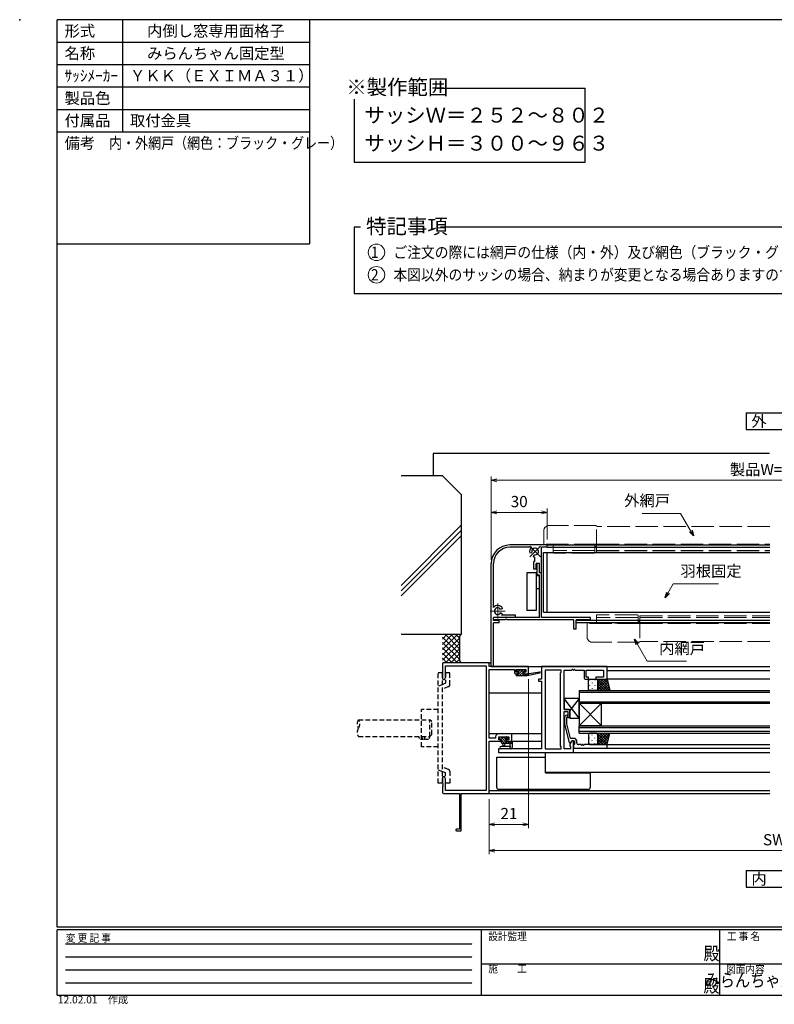
# Model space of a CAD drawing. Units: millimetres. Extents: x 20 to 810, y 21 to 558.
# Drawn here: x 20 to 424, y 31 to 558 of the extents above; entities that cross this region are included whole.
import ezdxf
from ezdxf.enums import TextEntityAlignment as Align

# ---------------------------------------------------------------- set-up
doc = ezdxf.new("R2010")
doc.units = ezdxf.units.MM
doc.header["$MEASUREMENT"] = 0
for name, pattern in [('ACAD_ISO02W100', [15, 12, -3]), ('ACAD_ISO04W100', [30, 24, -3, 0, -3]), ('HIDDEN', [0.375, 0.25, -0.125]), ('HIDDEN2', [0.1875, 0.125, -0.0625]), ('YHIDDEN', [3.75, 2.5, -1.25])]:
    doc.linetypes.add(name, pattern=pattern)
doc.layers.get('0').update_dxf_attribs({"lineweight": 25})
doc.layers.get('Defpoints').update_dxf_attribs({"lineweight": 25})
for name, color, linetype, lineweight in [('003', 2, 'Continuous', 25), ('006', 4, 'ACAD_ISO04W100', 20), ('007', 4, 'ACAD_ISO02W100', 20), ('010', 4, 'Continuous', 20)]:
    doc.layers.add(name, color=color, linetype=linetype, lineweight=lineweight)
for name, color, linetype in [('YKK_W1101', 7, 'Continuous'), ('YKK_W1101_G', 7, 'Continuous'), ('YKK_ZWAK', 7, 'Continuous'), ('YSS_W1101_K', 3, 'Continuous')]:
    doc.layers.add(name, color=color, linetype=linetype)
doc.styles.add('AT_VECTOR', font='romans.shx', dxfattribs={"bigfont": 'extfont.shx'})
doc.styles.add('DIM', font='romans.shx', dxfattribs={"width": 0.75, "bigfont": 'extfont.shx'})
doc.styles.add('YKK_OSSTYLE1', font='romans.shx', dxfattribs={"width": 0.9, "bigfont": 'EXTFONT.SHX'})
doc.dimstyles.new('DIM', dxfattribs={"dimscale": 2, "dimtxt": 3, "dimasz": 1.5, "dimexe": 1, "dimexo": 1.5, "dimgap": 1, "dimtad": 1, "dimdsep": 46, "dimtxsty": 'DIM', "dimblk": 'OPEN30', "dimcen": 0, "dimclrd": 4, "dimclre": 4, "dimclrt": 7, "dimadec": 0, "dimazin": 0, "dimtfac": 1, "dimtmove": 0, "dimatfit": 3, "dimldrblk": 'OPEN30', "dimfxl": 0, "dimlwd": 20, "dimlwe": 20, "dimarcsym": 0})

# ---------------------------------------------------------------- blocks, each defined once
blk = doc.blocks.new('_Open30')
at = {"color": 0, "linetype": 'ByBlock', "lineweight": -2}
for p, q in [((-1, 0.27), (0, 0)), ((0, 0), (-1, -0.27)), ((0, 0), (-1, 0))]:
    blk.add_line(p, q, dxfattribs=at)
blk = doc.blocks.new('*D57')
at = {"color": 4, "lineweight": 20}
for p, q in [((271.28, 140.95), (271.28, 111.45)), ((576.28, 140.95), (576.28, 111.45)), ((274.28, 113.45), (573.28, 113.45))]:
    blk.add_line(p, q, dxfattribs=at)
at = {"layer": 'Defpoints', "color": 0}
for p in [(271.28, 143.95), (576.28, 143.95), (576.28, 113.45)]:
    blk.add_point(p, dxfattribs=at)
at = {"color": 4, "lineweight": 20, "xscale": 3, "yscale": 3, "zscale": 3, "rotation": 180}
blk.add_blockref('_Open30', (271.28, 113.45), dxfattribs=at)
at = {"color": 4, "lineweight": 20, "xscale": 3, "yscale": 3, "zscale": 3}
blk.add_blockref('_Open30', (576.28, 113.45), dxfattribs=at)
at = {"color": 7, "insert": (423.78, 118.45), "char_height": 6, "attachment_point": 5, "style": 'DIM'}
blk.add_mtext('SW', dxfattribs=at)
blk = doc.blocks.new('*D58')
at = {"layer": '003', "color": 4, "lineweight": 20}
for p, q in [((272.28, 269.05), (272.28, 313.53)), ((275.28, 311.53), (572.28, 311.53)), ((575.28, 269.95), (575.28, 313.53))]:
    blk.add_line(p, q, dxfattribs=at)
at = {"layer": 'Defpoints', "color": 0}
for p in [(575.28, 311.53), (272.28, 266.05), (575.28, 266.95)]:
    blk.add_point(p, dxfattribs=at)
at = {"layer": '003', "color": 4, "lineweight": 20, "xscale": 3, "yscale": 3, "zscale": 3, "rotation": 180}
blk.add_blockref('_Open30', (272.28, 311.53), dxfattribs=at)
at = {"layer": '003', "color": 4, "lineweight": 20, "xscale": 3, "yscale": 3, "zscale": 3}
blk.add_blockref('_Open30', (575.28, 311.53), dxfattribs=at)
at = {"layer": '003', "color": 7, "insert": (423.78, 316.53), "char_height": 6, "attachment_point": 5, "style": 'DIM'}
blk.add_mtext('製品W=SW-2', dxfattribs=at)
blk = doc.blocks.new('*D59')
at = {"layer": '003', "color": 4, "lineweight": 20}
for p, q in [((272.28, 269.05), (272.28, 296.39)), ((302.28, 279.95), (302.28, 296.39)), ((275.28, 294.39), (299.28, 294.39))]:
    blk.add_line(p, q, dxfattribs=at)
at = {"layer": 'Defpoints', "color": 0}
for p in [(302.28, 294.39), (302.28, 276.95), (272.28, 266.05)]:
    blk.add_point(p, dxfattribs=at)
at = {"layer": '003', "color": 4, "lineweight": 20, "xscale": 3, "yscale": 3, "zscale": 3, "rotation": 180}
blk.add_blockref('_Open30', (272.28, 294.39), dxfattribs=at)
at = {"layer": '003', "color": 4, "lineweight": 20, "xscale": 3, "yscale": 3, "zscale": 3}
blk.add_blockref('_Open30', (302.28, 294.39), dxfattribs=at)
at = {"layer": '003', "color": 7, "insert": (287.28, 299.39), "char_height": 6, "attachment_point": 5, "style": 'DIM'}
blk.add_mtext('30', dxfattribs=at)
blk = doc.blocks.new('*D66')
at = {"layer": '003', "color": 4, "lineweight": 20}
for p, q in [((292.28, 205.05), (292.28, 125.45)), ((271.28, 140.95), (271.28, 125.45)), ((274.28, 127.45), (289.28, 127.45))]:
    blk.add_line(p, q, dxfattribs=at)
at = {"layer": 'Defpoints', "color": 0}
for p in [(292.28, 208.05), (271.28, 143.95), (292.28, 127.45)]:
    blk.add_point(p, dxfattribs=at)
at = {"layer": '003', "color": 4, "lineweight": 20, "xscale": 3, "yscale": 3, "zscale": 3, "rotation": 180}
blk.add_blockref('_Open30', (271.28, 127.45), dxfattribs=at)
at = {"layer": '003', "color": 4, "lineweight": 20, "xscale": 3, "yscale": 3, "zscale": 3}
blk.add_blockref('_Open30', (292.28, 127.45), dxfattribs=at)
at = {"layer": '003', "color": 7, "insert": (281.78, 132.45), "char_height": 6, "attachment_point": 5, "style": 'DIM'}
blk.add_mtext('21', dxfattribs=at)

msp = doc.modelspace()

# ---------------------------------------------------------------- hatches: boundary and pattern name
at = {"layer": 'YKK_W1101'}
h = msp.add_hatch(dxfattribs=at)
h.set_pattern_fill('ANSI31', color=4, scale=0.3, angle=270, style=0)
h.set_pattern_definition([(45, (30.0852, 104.5534), (-0.6735192, 0.6735192), [])])
edge = h.paths.add_edge_path()
edge.add_ellipse((286.683, 210.046), major_axis=(0.141, 0.141), ratio=1, start_angle=315, end_angle=405)
edge.add_line((286.683, 210.246), (286.183, 210.246))
edge.add_ellipse((286.183, 209.946), major_axis=(0.212, 0.212), ratio=1, start_angle=45, end_angle=135)
edge.add_line((285.883, 209.946), (285.883, 209.446))
edge.add_ellipse((286.183, 209.446), major_axis=(-0.212, 0.212), ratio=1, start_angle=45, end_angle=135)
edge.add_line((286.183, 209.146), (286.983, 209.146))
edge.add_line((286.983, 209.146), (286.983, 208.046))
edge.add_line((286.983, 208.046), (285.883, 208.046))
edge.add_ellipse((285.883, 207.746), major_axis=(-0.212, 0.212), ratio=1, start_angle=-45, end_angle=45)
edge.add_line((285.583, 207.746), (285.583, 207.346))
edge.add_ellipse((285.883, 207.346), major_axis=(-0.212, 0.212), ratio=1, start_angle=45, end_angle=135)
edge.add_line((285.883, 207.046), (291.581, 207.046))
edge.add_line((291.581, 207.046), (291.581, 208.046))
edge.add_line((291.581, 208.046), (289.383, 208.046))
edge.add_line((289.383, 208.046), (289.383, 208.685))
edge.add_ellipse((289.083, 208.685), major_axis=(-0.212, 0.212), ratio=1, start_angle=225, end_angle=281.94427)
edge.add_ellipse((289.383, 209.146), major_axis=(-0.177, 0.177), ratio=1, start_angle=-101.94427, end_angle=101.94427, ccw=False)
edge.add_ellipse((289.844, 209.446), major_axis=(0.212, 0.212), ratio=1, start_angle=168.05573, end_angle=225)
edge.add_line((289.844, 209.146), (290.183, 209.146))
edge.add_ellipse((290.183, 209.446), major_axis=(-0.212, 0.212), ratio=1, start_angle=135, end_angle=270)
edge.add_line((290.395, 209.658), (289.895, 210.158))
edge.add_ellipse((289.683, 209.946), major_axis=(0.212, 0.212), ratio=1, start_angle=0, end_angle=45)
edge.add_line((289.683, 210.246), (289.083, 210.246))
edge.add_ellipse((289.083, 210.046), major_axis=(-0.141, 0.141), ratio=1, start_angle=-45, end_angle=45)
edge.add_line((288.883, 210.046), (286.883, 210.046))
h = msp.add_hatch(dxfattribs=at)
h.set_pattern_fill('ANSI31', color=4, scale=0.3, angle=180, style=0)
h.set_pattern_definition([(315, (13.1276, 341.5206), (-0.6735192, -0.6735192), [])])
h.paths.add_polyline_path([(280.183, 171.716), (282.483, 171.716, -0.4142136), (282.683, 171.916), (283.283, 171.916, -0.4142136), (283.583, 171.616), (283.583, 170.716), (278.283, 170.716, -0.4142136), (277.783, 171.216), (277.783, 173.116), (276.883, 173.116, -0.4142136), (276.583, 173.416), (276.583, 173.916, -0.4142136), (276.883, 174.216), (277.383, 174.216, -0.4142136), (277.583, 174.016), (279.683, 174.016, -0.4142136), (279.883, 174.216), (280.483, 174.216, -0.1989124), (280.695, 174.128), (281.195, 173.628, -0.6681786), (280.983, 173.116), (280.644, 173.116, -0.2537088), (280.392, 173.252, 1.2336699), (280.046, 172.906, -0.2537088), (280.183, 172.655)])
at = {"layer": 'YKK_W1101_G'}
h = msp.add_hatch(dxfattribs=at)
h.set_pattern_fill('YDOTS_1', color=130, angle=-90, style=0, pattern_type=2)
h.set_pattern_definition([(269.9999, (-1.9158, 1063.6462), (2.83, -5e-06), [0.2, -2.83]), (269.9999, (-0.5008, 1062.2312), (2.83, -5e-06), [0.2, -2.83])])
edge = h.paths.add_edge_path()
edge.add_arc((328.283, 204.146), 1, -0.0001, 89.9999, ccw=False)
edge.add_line((329.283, 204.146), (329.283, 200.046))
edge.add_arc((328.283, 200.046), 1, 269.9999, 359.9999, ccw=False)
edge.add_line((328.283, 199.046), (325.283, 199.046))
edge.add_arc((325.283, 200.046), 1, 179.9999, 269.9999, ccw=False)
edge.add_line((324.283, 200.046), (324.283, 204.146))
edge.add_arc((325.283, 204.146), 1, 89.9999, 179.9999, ccw=False)
edge.add_line((325.283, 205.146), (328.283, 205.146))
h = msp.add_hatch(dxfattribs=at)
h.set_pattern_fill('YDOTS_1', color=130, angle=-90, style=0, pattern_type=2)
h.set_pattern_definition([(90.0001, (-1.9158, -688.355), (2.83, 5e-06), [0.2, -2.83]), (90.0001, (-0.5008, -686.94), (2.83, 5e-06), [0.2, -2.83])])
edge = h.paths.add_edge_path()
edge.add_arc((328.283, 171.146), 1, 270.0001, 360.0001)
edge.add_line((329.283, 171.146), (329.283, 175.246))
edge.add_arc((328.283, 175.246), 1, 0.0001, 90.0001)
edge.add_line((328.283, 176.246), (325.283, 176.246))
edge.add_arc((325.283, 175.246), 1, 90.0001, 180.0001)
edge.add_line((324.283, 175.246), (324.283, 171.146))
edge.add_arc((325.283, 171.146), 1, 180.0001, 270.0001)
edge.add_line((325.283, 170.146), (328.283, 170.146))

# ---------------------------------------------------------------- linework, layer by layer
for p, q in [((421.133, 325.946), (241.283, 325.946)), ((241.283, 325.946), (241.283, 313.946)), ((228.233, 313.946), (224.113, 313.946)), ((246.283, 313.946), (228.233, 313.946)), ((246.283, 313.946), (256.283, 303.946)), ((256.283, 303.946), (256.283, 228.946)), ((256.283, 287.474), (224.113, 255.304)), ((256.283, 284.654), (224.113, 252.484)), ((256.283, 281.834), (224.113, 249.664)), ((256.283, 228.946), (224.113, 228.946)), ((251.469, 228.946), (246.283, 223.759)), ((254.297, 228.946), (246.283, 220.931)), ((248.641, 228.946), (246.283, 226.588)), ((255.283, 218.617), (246.283, 227.617)), ((255.283, 227.102), (246.283, 218.102)), ((255.283, 221.446), (247.783, 228.946)), ((255.283, 224.274), (250.611, 228.946)), ((255.283, 227.102), (253.44, 228.946)), ((255.283, 227.946), (256.283, 228.946)), ((255.283, 227.946), (255.283, 214.946)), ((255.283, 215.789), (246.283, 224.789)), ((255.283, 224.274), (246.283, 215.274)), ((254.297, 213.946), (246.283, 221.96)), ((255.283, 221.446), (247.783, 213.946)), ((251.469, 213.946), (246.283, 219.132)), ((248.641, 213.946), (246.283, 216.303)), ((255.283, 218.617), (250.611, 213.946)), ((255.283, 215.789), (253.44, 213.946)), ((255.283, 214.946), (256.283, 213.946))]:
    msp.add_line(p, q)
at = {"color": 0, "linetype": 'ByBlock', "lineweight": -2, "ltscale": 0.5}
for p, q in [((246.283, 213.446), (246.283, 205.446)), ((271.283, 213.946), (246.783, 213.946)), ((247.913, 206.037), (247.913, 212.316)), ((247.913, 212.316), (269.653, 212.316)), ((269.653, 212.316), (269.653, 145.576)), ((271.283, 211.946), (271.283, 213.946)), ((292.283, 211.946), (271.283, 211.946)), ((292.283, 208.046), (292.283, 211.946)), ((334.283, 211.945), (299.283, 211.945)), ((299.283, 211.945), (299.283, 205.145)), ((334.283, 205.645), (334.283, 211.945)), ((247.283, 204.946), (247.913, 206.037)), ((271.283, 173.576), (271.283, 210.316)), ((271.283, 210.316), (284.783, 210.316)), ((284.783, 210.316), (284.783, 208.546)), ((285.283, 208.046), (286.683, 208.046)), ((285.583, 208.846), (285.583, 210.316)), ((285.583, 210.316), (290.783, 210.316)), ((286.683, 208.846), (285.583, 208.846)), ((286.683, 208.046), (286.683, 208.846)), ((290.783, 208.846), (289.683, 208.846)), ((289.683, 208.846), (289.683, 208.046)), ((289.683, 208.046), (292.283, 208.046)), ((290.783, 210.316), (290.783, 208.846)), ((309.783, 210.015), (301.213, 210.015)), ((301.213, 210.015), (301.213, 167.875)), ((309.353, 208.515), (309.783, 208.945)), ((309.353, 169.375), (309.353, 208.515)), ((309.783, 208.945), (309.783, 210.015)), ((311.283, 188.845), (311.283, 210.015)), ((311.283, 210.015), (315.324, 210.015)), ((316.241, 210.015), (316.324, 210.015)), ((317.241, 210.015), (322.083, 210.015)), ((322.083, 210.015), (322.083, 205.645)), ((323.083, 206.145), (323.083, 210.015)), ((323.083, 210.015), (332.353, 210.015)), ((324.283, 206.145), (323.083, 206.145)), ((324.283, 205.145), (324.283, 206.145)), ((332.353, 206.145), (328.283, 206.145)), ((328.283, 206.145), (328.283, 205.145)), ((332.353, 210.015), (332.353, 206.145)), ((246.783, 204.946), (247.283, 204.946)), ((299.283, 205.145), (297.583, 205.145)), ((297.583, 205.145), (297.583, 204.145)), ((297.583, 204.145), (299.283, 204.145)), ((299.283, 204.145), (299.283, 167.875)), ((322.583, 205.145), (324.283, 205.145)), ((328.283, 205.145), (333.783, 205.145)), ((313.783, 188.845), (311.283, 188.845)), ((311.283, 167.875), (311.283, 187.845)), ((311.283, 187.845), (313.283, 187.845)), ((312.258, 185.77), (311.483, 184.994)), ((311.483, 184.994), (311.483, 181.049)), ((312.683, 184.497), (313.107, 184.921)), ((312.683, 181.207), (312.683, 184.497)), ((313.283, 187.845), (313.283, 184.645)), ((313.283, 184.645), (314.283, 184.645)), ((314.283, 184.645), (314.283, 188.345)), ((311.483, 181.049), (314.091, 171.316)), ((314.762, 173.445), (312.683, 181.207)), ((274.683, 174.346), (274.683, 173.576)), ((282.783, 175.846), (276.183, 175.846)), ((276.313, 174.216), (281.783, 174.216)), ((276.313, 172.746), (276.313, 174.216)), ((281.783, 174.216), (281.783, 172.746)), ((283.283, 171.946), (283.283, 175.346)), ((274.683, 173.576), (271.283, 173.576)), ((271.283, 143.946), (271.283, 171.946)), ((271.283, 171.946), (277.483, 171.946)), ((277.483, 172.746), (276.313, 172.746)), ((277.483, 171.946), (277.483, 172.746)), ((281.783, 172.746), (280.483, 172.746)), ((280.483, 172.746), (280.483, 171.946)), ((280.483, 171.946), (283.283, 171.946)), ((309.783, 168.945), (309.353, 169.375)), ((309.783, 167.875), (309.783, 168.945)), ((315.483, 172.145), (314.353, 170.188)), ((314.353, 170.188), (314.353, 169.375)), ((314.353, 169.375), (314.783, 168.945)), ((314.574, 170.945), (314.79, 170.945)), ((316.583, 173.445), (314.762, 173.445)), ((314.783, 168.945), (314.783, 167.875)), ((314.79, 170.945), (315.483, 172.145)), ((316.283, 172.145), (315.483, 172.145)), ((315.483, 172.145), (316.783, 172.145)), ((316.283, 165.945), (316.283, 172.145)), ((316.283, 169.845), (316.283, 168.145)), ((316.783, 172.145), (316.783, 170.345)), ((318.083, 171.145), (318.083, 171.945)), ((320.324, 170.145), (319.083, 170.145)), ((321.324, 170.145), (321.241, 170.145)), ((333.783, 170.145), (322.241, 170.145)), ((334.283, 168.145), (334.283, 169.645)), ((299.283, 167.875), (276.283, 167.875)), ((276.283, 167.875), (276.283, 165.945)), ((276.283, 165.945), (316.283, 165.945)), ((301.213, 167.875), (309.783, 167.875)), ((314.783, 167.875), (311.283, 167.875)), ((316.283, 168.145), (334.283, 168.145)), ((247.283, 152.946), (246.783, 152.946)), ((247.913, 151.854), (247.283, 152.946)), ((246.283, 152.446), (246.283, 149.404)), ((246.283, 148.487), (246.283, 148.404)), ((247.913, 145.576), (247.913, 151.854)), ((246.283, 147.487), (246.283, 144.446)), ((246.783, 143.946), (255.283, 143.946)), ((269.653, 145.576), (247.913, 145.576)), ((255.283, 143.946), (255.283, 124.846)), ((256.283, 123.946), (256.283, 143.946)), ((256.283, 143.946), (271.283, 143.946)), ((255.283, 124.846), (253.733, 124.846)), ((253.733, 123.946), (256.283, 123.946))]:
    msp.add_line(p, q, dxfattribs=at)
at = {"color": 130, "linetype": 'HIDDEN', "ltscale": 10}
for p, q in [((246.282, 208.446), (243.982, 208.445)), ((243.982, 149.445), (243.987, 208.445)), ((246.282, 149.445), (246.282, 208.446)), ((247.855, 208.445), (247.856, 202.945)), ((250.155, 208.446), (247.856, 208.446)), ((250.156, 202.068), (250.156, 208.446)), ((246.356, 202.339), (244.056, 201.41)), ((247.856, 202.945), (246.356, 202.339)), ((249.53, 201.141), (246.356, 199.858)), ((234.983, 168.946), (234.983, 188.946)), ((243.983, 188.946), (234.984, 188.946)), ((239.483, 174.446), (239.483, 183.446)), ((240.483, 182.446), (239.483, 183.446)), ((240.483, 175.446), (240.483, 182.446)), ((239.483, 174.446), (240.483, 175.446)), ((243.981, 168.946), (234.983, 168.946)), ((246.356, 155.552), (244.056, 156.482)), ((249.53, 156.75), (246.356, 158.033)), ((247.856, 154.946), (246.356, 155.552)), ((247.855, 149.446), (247.856, 154.946)), ((250.156, 155.823), (250.156, 149.446)), ((246.282, 149.445), (243.982, 149.446)), ((250.155, 149.445), (247.856, 149.446))]:
    msp.add_line(p, q, dxfattribs=at)
at = {"color": 0, "linetype": 'ByBlock', "lineweight": -2, "ltscale": 0.5}
for centre, radius, start, end in [((246.783, 213.446), 0.5, 90, 180), ((285.283, 208.546), 0.5, 180, 270), ((315.324, 210.215), 0.2, 270, 336.42182), ((315.783, 210.015), 0.3, 23.57818, 156.42182), ((316.241, 210.215), 0.2, 203.57818, 270), ((316.324, 210.215), 0.2, 270, 336.42182), ((316.783, 210.015), 0.3, 23.57818, 156.42182), ((317.241, 210.215), 0.2, 203.57818, 270), ((322.583, 205.645), 0.5, 180, 270), ((333.783, 205.645), 0.5, 270, 0), ((246.783, 205.446), 0.5, 180, 270), ((312.683, 185.345), 0.6, 315, 135), ((313.783, 188.345), 0.5, 0, 90), ((276.183, 174.346), 1.5, 90, 180), ((282.783, 175.346), 0.5, 0, 90), ((314.574, 171.445), 0.5, 195, 270), ((316.583, 169.845), 0.3, 90, 180), ((316.583, 171.945), 1.5, 360, 90), ((316.583, 170.345), 0.2, 270, 360), ((319.083, 171.145), 1, 180, 270), ((320.324, 169.945), 0.2, 23.57818, 90), ((320.783, 170.145), 0.3, 203.57818, 336.42182), ((321.241, 169.945), 0.2, 90, 156.42182), ((321.324, 169.945), 0.2, 23.57818, 90), ((321.783, 170.145), 0.3, 203.57818, 336.42182), ((322.241, 169.945), 0.2, 90, 156.42182), ((333.783, 169.645), 0.5, 0, 90), ((246.783, 152.446), 0.5, 90, 180), ((246.483, 149.404), 0.2, 180, 246.42182), ((246.483, 148.487), 0.2, 113.57818, 180), ((246.483, 148.404), 0.2, 180, 246.42182), ((246.483, 147.487), 0.2, 113.57818, 180), ((246.283, 148.946), 0.3, 293.57818, 66.42182), ((246.283, 147.946), 0.3, 293.57818, 66.42182), ((246.783, 144.446), 0.5, 180, 270), ((253.733, 124.396), 0.45, 90, 270)]:
    msp.add_arc(centre, radius, start, end, dxfattribs=at)
at = {"color": 130, "linetype": 'HIDDEN', "ltscale": 10}
for centre, radius, start, end in [((249.156, 202.068), 1, 292.00335, 0), ((204.59, 181.196), 4, 145.77113, 214.22887), ((197.976, 181.196), 4, 325.77113, 34.22887), ((204.59, 176.696), 4, 145.77113, 214.22887), ((249.156, 155.823), 1, 0, 67.99665)]:
    msp.add_arc(centre, radius, start, end, dxfattribs=at)
at = {"color": 130, "linetype": 'HIDDEN2', "ltscale": 10}
for centre, end in [((234.983, 174.446), 300), ((236.483, 174.446), 300), ((237.983, 174.446), 0)]:
    msp.add_arc(centre, 1.5, 180, end, dxfattribs=at)
msp.add_point((20, 558))
at = {"layer": '003'}
for p, q in [((75, 558), (75, 498)), ((175, 558), (175, 438)), ((40, 546), (175, 546)), ((40, 534), (175, 534)), ((40, 522), (175, 522)), ((243.131, 521.405), (322.655, 521.405)), ((322.655, 481.708), (322.655, 521.405)), ((199.021, 515.466), (199.021, 481.708)), ((40, 510), (175, 510)), ((40, 498), (175, 498)), ((199.021, 481.708), (322.655, 481.708)), ((202.442, 447.043), (199.021, 447.043)), ((199.021, 447.043), (199.021, 411.537)), ((491.735, 447.043), (245.166, 447.043)), ((40, 438), (175, 438)), ((199.021, 411.537), (491.735, 411.537)), ((408.783, 347.723), (438.783, 347.723)), ((408.783, 347.723), (408.783, 338.723)), ((408.783, 338.723), (438.783, 338.723)), ((302.283, 276.946), (282.283, 276.946)), ((293.857, 275.746), (282.283, 275.746)), ((302.283, 275.746), (299.283, 275.746)), ((299.283, 261.946), (299.283, 275.746)), ((302.283, 276.946), (421.433, 276.946)), ((302.283, 275.746), (302.283, 276.946)), ((302.283, 275.746), (421.433, 275.746)), ((292.885, 272.668), (294.044, 272.979)), ((295.005, 270.548), (295.312, 271.708)), ((295.583, 268.146), (295.583, 270.452)), ((300.283, 272.946), (421.433, 272.946)), ((300.283, 240.946), (300.283, 272.946)), ((302.283, 240.946), (302.283, 272.946)), ((272.283, 211.946), (272.283, 266.946)), ((273.483, 243.462), (273.483, 266.946)), ((295.183, 263.946), (295.183, 268.146)), ((295.583, 268.146), (295.183, 268.146)), ((296.383, 263.946), (295.183, 263.946)), ((296.383, 263.946), (296.383, 266.946)), ((298.083, 266.946), (296.383, 266.946)), ((296.883, 260.746), (296.883, 266.946)), ((298.083, 266.946), (296.883, 266.946)), ((298.083, 261.946), (298.083, 266.946)), ((298.083, 261.946), (298.083, 266.946)), ((291.383, 261.946), (291.383, 241.946)), ((296.383, 261.946), (291.383, 261.946)), ((296.383, 261.946), (296.383, 241.946)), ((298.083, 260.446), (296.383, 260.446)), ((298.083, 260.746), (296.883, 260.746)), ((299.283, 261.946), (298.083, 261.946)), ((299.283, 261.946), (298.083, 261.946)), ((298.083, 238.146), (298.083, 260.746)), ((299.283, 238.146), (299.283, 261.946)), ((298.083, 253.446), (296.383, 253.446)), ((278.381, 243.035), (277.342, 242.435)), ((298.063, 238.146), (273.483, 238.146)), ((279.983, 238.146), (273.483, 238.146)), ((273.483, 236.446), (273.483, 238.146)), ((273.483, 236.946), (273.483, 238.146)), ((278.381, 240.037), (277.344, 240.64)), ((285.283, 239.346), (277.833, 239.346)), ((285.283, 238.146), (280.583, 238.146)), ((285.283, 238.146), (285.283, 239.346)), ((296.383, 241.946), (291.383, 241.946)), ((325.483, 238.146), (299.283, 238.146)), ((300.283, 240.946), (421.433, 240.946)), ((325.483, 236.946), (325.483, 238.146)), ((279.983, 236.946), (273.483, 236.946)), ((276.483, 236.446), (273.483, 236.446)), ((273.483, 211.946), (273.483, 235.246)), ((276.483, 235.246), (273.483, 235.246)), ((276.483, 235.246), (276.483, 236.946)), ((316.483, 236.946), (280.583, 236.946)), ((316.483, 231.946), (316.483, 236.946)), ((317.683, 231.946), (316.483, 231.946)), ((325.483, 236.946), (317.683, 236.946)), ((317.683, 231.946), (317.683, 236.946)), ((421.433, 236.446), (317.683, 236.446)), ((421.433, 235.246), (317.683, 235.246)), ((272.283, 211.946), (421.433, 211.946)), ((310.283, 211.946), (313.283, 211.946)), ((408.783, 102.792), (408.783, 93.792)), ((408.783, 102.792), (438.783, 102.792)), ((408.783, 93.792), (438.783, 93.792))]:
    msp.add_line(p, q, dxfattribs=at)
for centre, radius, start, end in [((282.283, 266.946), 10, 90, 180), ((282.283, 266.946), 8.8, 90, 180), ((295.783, 273.446), 3, 129.94451, 195.01836), ((295.783, 273.446), 1.8, 254.84145, 195.01836), ((295.783, 273.446), 3, 254.98152, 266.17745), ((275.783, 241.536), 3, 29.98164, 140.05549), ((275.783, 241.536), 1.8, 29.98164, 330.15855), ((275.783, 241.536), 3, 313.11361, 330.01848), ((280.283, 238.146), 0.3, 0, 180), ((280.283, 236.946), 0.3, 0, 180)]:
    msp.add_arc(centre, radius, start, end, dxfattribs=at)
at = {"layer": '006'}
for p, q in [((292.954, 270.617), (298.611, 276.274)), ((298.611, 270.617), (292.954, 276.274)), ((275.783, 237.536), (275.783, 245.536)), ((279.783, 241.536), (271.783, 241.536))]:
    msp.add_line(p, q, dxfattribs=at)
at = {"layer": '007'}
for p, q in [((328.682, 287.346), (303.382, 287.346)), ((328.682, 273.146), (328.682, 287.346)), ((421.433, 286.846), (328.682, 286.846)), ((300.382, 277.346), (300.382, 284.346)), ((328.682, 277.346), (300.382, 277.346)), ((305.382, 273.046), (305.382, 276.546)), ((327.682, 274.046), (305.382, 274.046)), ((327.182, 277.046), (305.882, 277.046)), ((327.682, 273.046), (327.682, 276.546)), ((328.682, 276.146), (327.682, 276.146)), ((328.682, 277.346), (421.433, 277.346)), ((328.682, 274.046), (421.433, 274.046)), ((327.182, 272.546), (305.882, 272.546)), ((328.682, 273.146), (421.433, 273.146)), ((328.582, 239.146), (328.582, 235.646)), ((350.882, 238.146), (328.582, 238.146)), ((350.382, 239.646), (329.082, 239.646)), ((350.882, 239.146), (350.882, 235.646)), ((351.882, 239.046), (421.433, 239.046)), ((351.882, 239.046), (351.882, 224.846)), ((351.882, 238.146), (421.433, 238.146)), ((351.882, 234.846), (323.582, 234.846)), ((323.582, 234.846), (323.582, 227.846)), ((350.382, 235.146), (329.082, 235.146)), ((351.882, 236.046), (350.882, 236.046)), ((351.882, 234.846), (421.433, 234.846)), ((351.882, 224.846), (326.582, 224.846)), ((421.433, 225.346), (351.882, 225.346))]:
    msp.add_line(p, q, dxfattribs=at)
for centre, radius, start, end in [((303.382, 284.346), 3, 90, 180), ((305.882, 276.546), 0.5, 90, 180), ((327.182, 276.546), 0.5, 0, 90), ((305.882, 273.046), 0.5, 180, 270), ((327.182, 273.046), 0.5, 270, 0), ((329.082, 239.146), 0.5, 90, 180), ((350.382, 239.146), 0.5, 0, 90), ((329.082, 235.646), 0.5, 180, 270), ((350.382, 235.646), 0.5, 270, 0), ((326.582, 227.846), 3, 180, 270)]:
    msp.add_arc(centre, radius, start, end, dxfattribs=at)
at = {"layer": '010'}
for centre in [(210.918, 433.497), (210.918, 421.497)]:
    msp.add_circle(centre, 4.411, dxfattribs=at)
at = {"layer": 'YKK_W1101', "color": 2}
for p, q in [((271.283, 213.946), (272.283, 213.946)), ((334.283, 209.745), (421.433, 209.745)), ((421.433, 205.145), (333.783, 205.145)), ((271.283, 197.746), (299.283, 197.746)), ((299.283, 175.846), (271.283, 175.846)), ((282.983, 171.946), (299.283, 171.946)), ((328.583, 170.145), (421.433, 170.145)), ((301.213, 165.945), (301.213, 155.346)), ((315.769, 165.945), (421.433, 165.945)), ((316.583, 168.145), (421.433, 168.145)), ((301.213, 155.346), (421.433, 155.346)), ((271.283, 143.946), (421.433, 143.946)), ((271.286, 145.576), (421.433, 145.576))]:
    msp.add_line(p, q, dxfattribs=at)
at = {"layer": 'YKK_W1101', "color": 4}
for p, q in [((285.583, 207.346), (285.583, 207.746)), ((285.883, 209.446), (285.883, 209.946)), ((285.883, 208.046), (286.983, 208.046)), ((285.883, 207.046), (291.581, 207.046)), ((286.183, 210.246), (286.683, 210.246)), ((286.983, 209.146), (286.183, 209.146)), ((286.883, 210.046), (288.883, 210.046)), ((286.983, 208.046), (286.983, 209.146)), ((289.083, 210.246), (289.683, 210.246)), ((289.383, 208.685), (289.383, 208.046)), ((289.383, 208.046), (291.581, 208.046)), ((290.183, 209.146), (289.844, 209.146)), ((289.895, 210.158), (290.395, 209.658)), ((291.581, 207.046), (298.342, 208.452)), ((291.581, 208.046), (291.668, 208.06)), ((291.581, 207.046), (291.581, 208.046)), ((292.695, 208.219), (298.237, 209.042)), ((319.283, 194.845), (311.283, 194.845)), ((311.283, 194.845), (311.283, 188.845)), ((319.283, 184.345), (311.283, 194.845)), ((319.283, 194.845), (314.283, 188.283)), ((319.283, 184.345), (319.283, 194.845)), ((311.283, 188.845), (314.283, 188.845)), ((314.283, 188.845), (314.283, 184.345)), ((314.283, 184.345), (319.283, 184.345)), ((276.583, 173.416), (276.583, 173.916)), ((276.883, 174.216), (277.383, 174.216)), ((277.583, 174.016), (279.683, 174.016)), ((279.883, 174.216), (280.483, 174.216)), ((280.695, 174.128), (281.195, 173.628)), ((277.783, 173.116), (276.883, 173.116)), ((281.847, 169.046), (277.599, 169.046)), ((277.783, 171.216), (277.783, 173.116)), ((283.583, 170.716), (278.283, 170.716)), ((278.383, 170.716), (278.485, 169.571)), ((279.583, 170.716), (279.481, 169.571)), ((280.183, 172.655), (280.183, 171.716)), ((280.183, 171.716), (282.483, 171.716)), ((280.983, 173.116), (280.644, 173.116)), ((282.383, 169.535), (282.383, 170.716)), ((282.683, 171.916), (283.283, 171.916)), ((283.583, 171.616), (283.583, 168.653)), ((275.283, 147.146), (275.283, 163.346)), ((275.283, 163.346), (276.283, 163.346)), ((276.283, 163.346), (301.213, 163.346)), ((282.778, 167.846), (277.599, 167.846)), ((282.967, 167.913), (283.399, 168.266)), ((301.283, 155.346), (301.283, 155.046)), ((301.283, 155.046), (324.283, 155.046)), ((324.283, 155.046), (325.283, 155.046)), ((325.283, 155.046), (325.283, 155.346)), ((325.283, 155.046), (325.283, 147.146)), ((324.283, 146.146), (276.283, 146.146))]:
    msp.add_line(p, q, dxfattribs=at)
for centre, radius, start, end in [((285.883, 207.746), 0.3, 90, 180), ((285.883, 207.346), 0.3, 180, 270), ((286.183, 209.946), 0.3, 90, 180), ((286.183, 209.446), 0.3, 180, 270), ((286.683, 210.046), 0.2, 0, 90), ((289.083, 210.046), 0.2, 90, 180), ((289.383, 209.146), 0.25, 33.05573, 236.94427), ((289.083, 208.685), 0.3, 0, 56.94427), ((289.844, 209.446), 0.3, 213.05573, 270), ((289.683, 209.946), 0.3, 45, 90), ((290.183, 209.446), 0.3, 270, 45), ((291.716, 207.764), 0.3, 39.19754, 99.19754), ((292.181, 208.143), 0.3, 219.19754, 338.44936), ((292.739, 207.922), 0.3, 98.44936, 158.44936), ((298.281, 208.746), 0.3, 281.74981, 98.44936), ((276.883, 173.916), 0.3, 90, 180), ((277.383, 174.016), 0.2, 0, 90), ((279.883, 174.016), 0.2, 90, 180), ((280.483, 173.916), 0.3, 45, 90), ((276.883, 173.416), 0.3, 180, 270), ((277.599, 168.446), 0.6, 90, 270), ((278.283, 171.216), 0.5, 180, 270), ((278.983, 169.616), 0.5, 185.09207, 354.90793), ((280.183, 173.116), 0.25, 33.05573, 236.94427), ((279.883, 172.655), 0.3, 0, 56.94427), ((280.644, 173.416), 0.3, 213.05573, 270), ((280.983, 173.416), 0.3, 270, 45), ((281.847, 168.746), 0.3, 26.74368, 90), ((282.383, 169.016), 0.3, 206.74368, 60), ((282.683, 169.535), 0.3, 180, 240), ((282.683, 171.716), 0.2, 90, 180), ((283.283, 171.616), 0.3, 0, 90), ((283.083, 168.653), 0.5, 309.23454, 359.99999), ((282.778, 168.146), 0.3, 270, 309.23454), ((276.283, 147.146), 1, 180, 270), ((324.283, 147.146), 1, 270, 359.99999)]:
    msp.add_arc(centre, radius, start, end, dxfattribs=at)
msp.add_ellipse((301.381, 160.646), major_axis=(0, 5.6), ratio=0.0226645, start_param=3.1415927, end_param=3.4706508, dxfattribs=at)
at = {"layer": 'YKK_W1101_G', "color": 130}
for p, q in [((329.283, 199.046), (329.283, 205.146)), ((329.283, 205.146), (334.283, 205.146)), ((329.283, 200.788), (333.641, 205.146)), ((329.283, 202.202), (332.226, 205.146)), ((329.283, 203.616), (330.812, 205.146)), ((329.283, 199.374), (334.435, 204.526)), ((329.283, 204.202), (334.439, 199.046)), ((329.283, 202.788), (333.025, 199.046)), ((329.283, 201.374), (331.611, 199.046)), ((329.753, 205.146), (335.76, 199.139)), ((330.369, 199.046), (334.714, 203.391)), ((331.167, 205.146), (335.299, 201.015)), ((331.783, 199.046), (334.993, 202.256)), ((332.582, 205.146), (334.837, 202.89)), ((333.197, 199.046), (335.272, 201.121)), ((333.996, 205.146), (334.376, 204.765)), ((334.283, 205.146), (335.783, 199.046)), ((319.283, 198.246), (421.433, 198.246)), ((329.283, 199.959), (330.196, 199.046)), ((334.612, 199.046), (335.552, 199.986)), ((319.283, 193.046), (421.433, 193.046)), ((331.283, 192.246), (319.283, 180.246)), ((331.283, 180.246), (319.283, 192.246)), ((319.283, 192.246), (319.283, 180.246)), ((319.283, 192.246), (331.283, 192.246)), ((331.283, 180.246), (331.283, 192.246)), ((331.283, 180.246), (319.283, 180.246)), ((319.283, 179.246), (421.433, 179.246)), ((319.283, 177.246), (421.433, 177.246)), ((329.283, 176.246), (329.283, 170.146)), ((329.283, 171.089), (334.439, 176.246)), ((329.283, 172.504), (333.025, 176.246)), ((329.283, 173.918), (331.611, 176.246)), ((329.283, 175.332), (330.196, 176.246)), ((329.283, 175.918), (334.435, 170.765)), ((329.283, 174.504), (333.641, 170.146)), ((329.753, 170.146), (335.76, 176.152)), ((330.369, 176.246), (334.714, 171.9)), ((331.167, 170.146), (335.299, 174.277)), ((331.783, 176.246), (334.993, 173.036)), ((333.197, 176.246), (335.272, 174.171)), ((334.283, 170.146), (335.783, 176.246)), ((334.612, 176.246), (335.552, 175.306)), ((329.283, 173.089), (332.226, 170.146)), ((329.283, 171.675), (330.812, 170.146)), ((329.283, 170.146), (334.283, 170.146)), ((332.582, 170.146), (334.837, 172.401)), ((333.996, 170.146), (334.376, 170.526))]:
    msp.add_line(p, q, dxfattribs=at)
at = {"layer": 'YKK_W1101_G', "color": 255}
for p, q in [((319.283, 199.046), (421.433, 199.046)), ((319.283, 199.046), (319.283, 192.246)), ((319.283, 192.246), (421.433, 192.246)), ((319.283, 180.246), (421.433, 180.246)), ((319.283, 176.246), (319.283, 180.246)), ((319.283, 176.246), (421.433, 176.246))]:
    msp.add_line(p, q, dxfattribs=at)
at = {"layer": 'YKK_W1101_G', "color": 130}
for points in [[(328.283, 205.146, -0.4142136), (329.283, 204.146), (329.283, 200.046, -0.4142136), (328.283, 199.046), (325.283, 199.046, -0.4142136), (324.283, 200.046), (324.283, 204.146, -0.4142136), (325.283, 205.146)], [(328.283, 170.146, 0.4142136), (329.283, 171.146), (329.283, 175.246, 0.4142136), (328.283, 176.246), (325.283, 176.246, 0.4142136), (324.283, 175.246), (324.283, 171.146, 0.4142136), (325.283, 170.146)]]:
    msp.add_lwpolyline(points, format="xyb", close=True, dxfattribs=at)
at = {"layer": 'YKK_ZWAK', "color": 254, "linetype": 'Continuous'}
for p, q in [((779.384, 558), (40, 558)), ((40, 72.4), (40, 558)), ((779.384, 72.4), (40, 72.4)), ((741.584, 71), (40, 71)), ((40, 36), (40, 71)), ((266.984, 71), (266.984, 36)), ((394.384, 71), (394.384, 36)), ((40, 36), (741.584, 36))]:
    msp.add_line(p, q, dxfattribs=at)
at = {"layer": 'YKK_ZWAK', "color": 131, "linetype": 'HIDDEN'}
for p, q in [((44.599, 63.488), (262.175, 63.488)), ((44.599, 56.559), (262.175, 56.559)), ((44.599, 49.63), (262.175, 49.63)), ((44.599, 42.702), (262.175, 42.702))]:
    msp.add_line(p, q, dxfattribs=at)
at = {"layer": 'YKK_ZWAK', "color": 131, "linetype": 'Continuous'}
for p, q in [((266.984, 52.801), (395.784, 52.801)), ((395.784, 52.801), (524.584, 52.801))]:
    msp.add_line(p, q, dxfattribs=at)
at = {"layer": 'YSS_W1101_K', "color": 130, "linetype": 'YHIDDEN'}
for p, q in [((201.283, 183.446), (239.483, 183.446)), ((201.283, 174.446), (239.483, 174.446))]:
    msp.add_line(p, q, dxfattribs=at)

# ---------------------------------------------------------------- texts
at = {"style": 'AT_VECTOR'}
for s, p in [('形式', (44, 552)), ('名称', (44, 540)), ('ｻｯｼﾒｰｶｰ', (44, 528)), ('ＹＫＫ（ＥＸＩＭＡ３１）', (79, 528)), ('製品色', (44, 516)), ('付属品', (44, 504)), ('取付金具', (79, 504)), ('備考', (44, 492))]:
    msp.add_text(s, height=6, dxfattribs=at).set_placement(p, align=Align.MIDDLE_LEFT)
for s, p in [('内倒し窓専用面格子', (125, 552)), ('みらんちゃん固定型', (125, 540)), ('外\u3000部', (423.783, 343.223)), ('内\u3000部', (423.783, 98.292))]:
    msp.add_text(s, height=6, dxfattribs=at).set_placement(p, align=Align.MIDDLE_CENTER)
for s, p in [('※製作範囲', (194.748, 517.933)), ('サッシＷ＝２５２～８０２', (204.446, 502.933)), ('サッシＨ＝３００～９６３', (204.446, 487.933)), ('特記事項', (205.357, 443.465))]:
    msp.add_text(s, height=8, dxfattribs=at).set_placement(p)
for s, width, p in [('内・外網戸（網色：ブラック・グレー）', 0.85, (67.817, 492)), ('ご注文の際には網戸の仕様（内・外）及び網色（ブラック・グレー）のご指示お願いします', 0.9, (219.998, 433.515)), ('1', 0.9, (207.936, 433.515)), ('2', 0.9, (207.936, 421.515)), ('本図以外のサッシの場合、納まりが変更となる場合ありますのでご確認お願いします', 0.9, (219.998, 421.515))]:
    msp.add_text(s, height=6, dxfattribs=dict(at, width=width)).set_placement(p, align=Align.MIDDLE_LEFT)
msp.add_text('12.02.01\u3000作成', height=4, dxfattribs=at).set_placement((40.458, 30.387), align=Align.BOTTOM_LEFT)
at = {"layer": '003', "color": 7, "char_height": 6, "style": 'DIM'}
for s, insert, attachment_point in [('外網戸', (368.02, 295.834), 9), ('羽根固定', (373.589, 258.098), 7), ('内網戸', (362.18, 216.754), 7)]:
    msp.add_mtext(s, dxfattribs=dict(at, insert=insert, attachment_point=attachment_point))
at = {"layer": 'YKK_ZWAK', "color": 131, "linetype": 'Continuous', "style": 'YKK_OSSTYLE1', "width": 0.9}
for s, p in [('変 更 記 事', (44.714, 64.553)), ('設計監理', (270.753, 65.467)), ('工 事 名', (398.396, 65.467)), ('施\u3000\u3000工', (270.753, 48.146)), ('図面内容', (398.001, 47.852))]:
    msp.add_text(s, height=4.2, dxfattribs=at).set_placement(p)
at = {"layer": 'YKK_ZWAK', "color": 254, "linetype": 'Continuous', "style": 'YKK_OSSTYLE1', "width": 0.9}
for p in [(385.902, 54.842), (385.902, 37.521)]:
    msp.add_text('殿', height=7, dxfattribs=at).set_placement(p)
at = {"layer": 'YKK_ZWAK', "color": 254, "linetype": 'Continuous', "style": 'YKK_OSSTYLE1', "width": 0.85}
msp.add_text('みらんちゃん固定型（姿図・横断面図）', height=7, dxfattribs=at).set_placement((459.549, 38.38), align=Align.BOTTOM_CENTER)

# ---------------------------------------------------------------- dimensions: what is measured, and where the dimension line sits
dim = msp.add_linear_dim(base=(576.283, 113.449), p1=(271.283, 143.946), p2=(576.283, 143.946), text='SW', dimstyle='DIM')
dim.commit()
dim.dimension.update_dxf_attribs({"geometry": '*D57', "text_midpoint": (423.783, 118.449)})
at = {"layer": '003'}
dim = msp.add_linear_dim(base=(575.283, 311.527), p1=(272.283, 266.053), p2=(575.283, 266.946), text='製品W=SW-2', dimstyle='DIM', dxfattribs=at)
dim.commit()
dim.dimension.update_dxf_attribs({"geometry": '*D58', "text_midpoint": (423.783, 311.527), "dimtype": 160})
for base, p1, p2, picture, middle in [((302.283, 294.395), (272.283, 266.053), (302.283, 276.946), '*D59', (287.283, 299.395)), ((292.283, 127.449), (271.283, 143.946), (292.283, 208.046), '*D66', (281.783, 132.449))]:
    dim = msp.add_linear_dim(base=base, p1=p1, p2=p2, dimstyle='DIM', dxfattribs=at)
    dim.commit()
    dim.dimension.update_dxf_attribs({"geometry": picture, "text_midpoint": middle})

# ---------------------------------------------------------------- leaders
at = {"layer": '003', "annotation_type": 0, "has_hookline": 1}
for points, hookline_direction, text_width in [([(380.622, 281.781), (373.664, 293.834), (370.02, 293.834)], 1, 15), ([(365.43, 248.703), (369.699, 256.098), (371.589, 256.098)], 0, 20.4), ([(348.998, 226.526), (355.794, 214.754), (360.18, 214.754)], 0, 14.7)]:
    msp.add_leader(points, dimstyle='DIM', override={"dimgap": 1, "dimtad": 1}, dxfattribs=dict(at, hookline_direction=hookline_direction, text_width=text_width))

doc.saveas('drawing.dxf')
